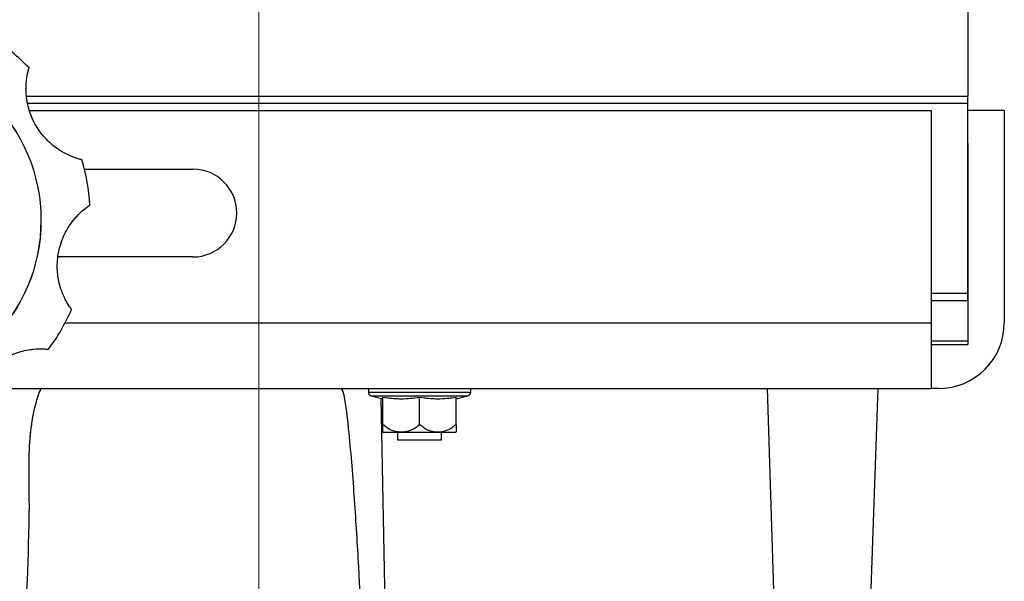
# Model space of a CAD drawing. Units: millimetres. Extents: x 0 to 297, y 0 to 210.
# Drawn here: x 155 to 164, y 77 to 83 of the extents above; entities that cross this region are included whole.
import ezdxf

# ---------------------------------------------------------------- set-up
doc = ezdxf.new("R2010")
doc.units = ezdxf.units.MM
for name, pattern in [('SLD-Center', [19.05, 15.24, -1.27, 1.27, -1.27]), ('SLD-Phantom', [12.7, 6.35, -1.27, 1.27, -1.27, 1.27, -1.27]), ('SLD-Solid', [0])]:
    doc.linetypes.add(name, pattern=pattern)
doc.layers.add('DEFAULT', color=179, linetype='SLD-Solid')
doc.styles.add('SLDTEXTSTYLE2', font='GOTHIC.TTF', dxfattribs={"width": 0.913})
doc.dimstyles.new('SLDDIMSTYLE2', dxfattribs={"dimtxt": 3.5, "dimasz": 3.302, "dimexe": 0, "dimexo": 0.0625, "dimgap": 0.875, "dimtad": 1, "dimdec": 0, "dimlfac": 15, "dimrnd": 1e-09, "dimzin": 12, "dimdsep": 46, "dimtxsty": 'SLDTEXTSTYLE2', "dimsah": 1, "dimcen": 0.09, "dimadec": 0, "dimazin": 3, "dimtfac": 1, "dimtdec": 0, "dimtofl": 0, "dimtmove": 0, "dimatfit": 3, "dimfxl": 1, "dimfrac": 2, "dimtolj": 1, "dimtzin": 12, "dimarcsym": 0})

# ---------------------------------------------------------------- blocks, each defined once
blk = doc.blocks.new('_D_2')
at = {"layer": 'DEFAULT', "transparency": 16777216}
for p, q in [((156.739, 90.509), (130.871, 90.509)), ((131.871, 90.509), (131.871, 48.509)), ((145.0552, 48.509), (130.871, 48.509))]:
    blk.add_line(p, q, dxfattribs=at)
for points in [[(131.871, 90.509), (131.363, 87.207), (132.379, 87.207)], [(131.871, 48.509), (132.379, 51.811), (131.363, 51.811)]]:
    blk.add_solid(points, dxfattribs=at)
at = {"layer": 'DEFAULT', "transparency": 16777216, "char_height": 3.5, "attachment_point": 1, "rotation": 90, "style": 'SLDTEXTSTYLE2'}
for s, insert in [('Seat height', (132.9563, 58.1552)), ('770 Max', (127.4001, 61.6673)), (' Min', (121.8438, 70.2521)), ('630', (121.8438, 62.4937))]:
    blk.add_mtext(s, dxfattribs=dict(at, insert=insert))

msp = doc.modelspace()

# ---------------------------------------------------------------- linework, layer by layer
at = {"color": 7, "linetype": 'SLD-Solid', "lineweight": 25}
for p, q in [((164.1212, 82.6754), (164.1212, 81.8087)), ((155.5377, 81.8087), (164.1212, 81.8087)), ((164.1212, 81.742), (164.1212, 81.8087)), ((164.1212, 80.0087), (164.1212, 81.742)), ((155.5682, 81.6754), (163.7887, 81.6754)), ((163.7887, 81.6754), (163.7887, 79.742)), ((164.4553, 81.6754), (164.1212, 81.6754)), ((164.4553, 81.6754), (164.4553, 79.742)), ((164.1212, 81.3754), (164.122, 81.3754)), ((164.122, 81.3754), (164.122, 80.1133)), ((156.066, 81.142), (157.0553, 81.142)), ((157.0553, 80.342), (155.8267, 80.342)), ((164.1212, 80.1133), (164.122, 80.1133)), ((164.122, 80.1133), (164.122, 79.942)), ((164.1212, 79.942), (163.7887, 79.942)), ((164.1212, 79.942), (164.1212, 80.0087)), ((164.1212, 79.942), (164.122, 79.942)), ((164.122, 79.942), (164.122, 79.5754)), ((163.7887, 79.742), (163.7887, 79.142)), ((164.122, 79.5754), (164.122, 79.542)), ((163.7887, 79.542), (164.122, 79.542)), ((155.0745, 79.142), (163.7887, 79.142)), ((158.6553, 79.142), (158.6553, 79.1091)), ((159.5887, 79.1091), (159.5887, 79.142)), ((162.3569, 77.2021), (162.2964, 79.142)), ((163.2395, 77.2264), (163.3064, 79.142)), ((163.8553, 79.142), (163.7887, 79.142)), ((158.6803, 79.0768), (158.7887, 79.0489)), ((158.7887, 78.8069), (158.7887, 79.0622)), ((159.122, 78.8069), (159.122, 79.0622)), ((159.4553, 79.0489), (159.5637, 79.0768)), ((159.4553, 78.8069), (159.4553, 79.0622)), ((158.7887, 78.8069), (158.7957, 78.8108)), ((159.115, 78.8108), (159.122, 78.8069)), ((159.122, 78.8069), (159.129, 78.8108)), ((159.4483, 78.8108), (159.4553, 78.8069)), ((159.122, 78.742), (158.7936, 78.742)), ((158.922, 78.742), (158.922, 78.6754)), ((158.922, 78.6754), (159.122, 78.6754)), ((159.4504, 78.742), (159.122, 78.742)), ((159.122, 78.6754), (159.322, 78.6754)), ((159.322, 78.6754), (159.322, 78.742))]:
    msp.add_line(p, q, dxfattribs=at)
at = {"color": 7, "linetype": 'SLD-Phantom', "lineweight": 18}
for p, q in [((164.1212, 82.6754), (164.1212, 81.8087)), ((155.5377, 81.8087), (164.1212, 81.8087)), ((164.1212, 81.742), (164.1212, 81.8087)), ((164.1212, 80.0087), (164.1212, 81.742)), ((155.5682, 81.6754), (163.7887, 81.6754)), ((163.7887, 81.6754), (163.7887, 79.742)), ((164.4553, 81.6754), (164.1212, 81.6754)), ((164.4553, 81.6754), (164.4553, 79.742)), ((164.1212, 81.3754), (164.122, 81.3754)), ((164.122, 81.3754), (164.122, 80.1133)), ((156.066, 81.142), (157.0553, 81.142)), ((157.0553, 80.342), (155.8267, 80.342)), ((164.1212, 80.1133), (164.122, 80.1133)), ((164.122, 80.1133), (164.122, 79.942)), ((164.1212, 79.942), (163.7887, 79.942)), ((164.1212, 79.942), (164.1212, 80.0087)), ((164.1212, 79.942), (164.122, 79.942)), ((164.122, 79.942), (164.122, 79.5754)), ((163.7887, 79.742), (163.7887, 79.142)), ((164.122, 79.5754), (164.122, 79.542)), ((163.7887, 79.542), (164.122, 79.542)), ((155.0745, 79.142), (163.7887, 79.142)), ((158.6553, 79.142), (158.6553, 79.1091)), ((159.5887, 79.1091), (159.5887, 79.142)), ((162.3569, 77.2021), (162.2964, 79.142)), ((163.2395, 77.2264), (163.3064, 79.142)), ((163.8553, 79.142), (163.7887, 79.142)), ((158.6803, 79.0768), (158.7887, 79.0489)), ((158.7887, 78.8069), (158.7887, 79.0622)), ((159.122, 78.8069), (159.122, 79.0622)), ((159.4553, 79.0489), (159.5637, 79.0768)), ((159.4553, 78.8069), (159.4553, 79.0622)), ((158.7887, 78.8069), (158.7957, 78.8108)), ((159.115, 78.8108), (159.122, 78.8069)), ((159.122, 78.8069), (159.129, 78.8108)), ((159.4483, 78.8108), (159.4553, 78.8069)), ((159.122, 78.742), (158.7936, 78.742)), ((158.922, 78.742), (158.922, 78.6754)), ((158.922, 78.6754), (159.122, 78.6754)), ((159.4504, 78.742), (159.122, 78.742)), ((159.122, 78.6754), (159.322, 78.6754)), ((159.322, 78.6754), (159.322, 78.742))]:
    msp.add_line(p, q, dxfattribs=at)
at = {"color": 8, "linetype": 'SLD-Solid', "lineweight": 25}
for p, q in [((164.1212, 81.742), (155.5512, 81.742)), ((164.1212, 80.0087), (163.7887, 80.0087)), ((155.8901, 79.742), (163.7887, 79.742)), ((163.7887, 79.5754), (164.122, 79.5754)), ((158.6553, 79.1091), (159.122, 79.1091)), ((158.6803, 79.0768), (159.122, 79.0768)), ((158.7689, 79.0539), (158.8442, 75.1374)), ((159.122, 79.1091), (159.5887, 79.1091)), ((159.122, 79.0768), (159.5637, 79.0768))]:
    msp.add_line(p, q, dxfattribs=at)
at = {"color": 8, "linetype": 'SLD-Phantom', "lineweight": 18}
for p, q in [((164.1212, 81.742), (155.5512, 81.742)), ((164.1212, 80.0087), (163.7887, 80.0087)), ((155.8901, 79.742), (163.7887, 79.742)), ((163.7887, 79.5754), (164.122, 79.5754)), ((158.6553, 79.1091), (159.122, 79.1091)), ((158.6803, 79.0768), (159.122, 79.0768)), ((158.7689, 79.0539), (158.8442, 75.1374)), ((159.122, 79.1091), (159.5887, 79.1091)), ((159.122, 79.0768), (159.5637, 79.0768))]:
    msp.add_line(p, q, dxfattribs=at)
at = {"color": 7, "linetype": 'SLD-Solid', "lineweight": 25}
msp.add_circle((154.1212, 80.6754), 1.5484, dxfattribs=at)
at = {"color": 7, "linetype": 'SLD-Phantom', "lineweight": 18}
msp.add_circle((154.1212, 80.6754), 1.5484, dxfattribs=at)
at = {"color": 7, "linetype": 'SLD-Solid', "lineweight": 25}
for centre, radius, start, end in [((154.1212, 80.6754), 2, 43.98231, 56.01769), ((154.1212, 80.6754), 2, 3.98231, 16.01769), ((157.0553, 80.742), 0.4, 270, 90), ((154.1212, 80.6754), 2, 323.98231, 336.01769), ((163.8553, 79.742), 0.6, 270, 0), ((158.6887, 79.1091), 0.0333, 180, 255.52971), ((159.5553, 79.1091), 0.0333, 284.47029, 0), ((158.9925, 78.9485), 0.2867, 224.69465, 226.06361), ((159.2515, 78.9485), 0.2867, 313.93639, 315.33391)]:
    msp.add_arc(centre, radius, start, end, dxfattribs=at)
at = {"color": 7, "linetype": 'SLD-Phantom', "lineweight": 18}
for centre, radius, start, end in [((154.1212, 80.6754), 2, 43.98231, 56.01769), ((154.1212, 80.6754), 2, 3.98231, 16.01769), ((157.0553, 80.742), 0.4, 270, 90), ((154.1212, 80.6754), 2, 323.98231, 336.01769), ((163.8553, 79.742), 0.6, 270, 0), ((158.6887, 79.1091), 0.0333, 180, 255.52971), ((159.5553, 79.1091), 0.0333, 284.47029, 0), ((158.9925, 78.9485), 0.2867, 224.69465, 226.06361), ((159.2515, 78.9485), 0.2867, 313.93639, 315.33391)]:
    msp.add_arc(centre, radius, start, end, dxfattribs=at)
at = {"color": 7, "linetype": 'SLD-Solid', "lineweight": 25}
for points, knots in [([(156.0436, 81.2272), (156.039, 81.2283), (156.0297, 81.2303), (155.9573, 81.2519), (155.8573, 81.299), (155.7492, 81.3775), (155.6497, 81.4881), (155.5714, 81.6316), (155.532, 81.7917), (155.5321, 81.929), (155.5474, 82.0183), (155.5588, 82.0589), (155.5599, 82.0628), (155.5604, 82.0643)], [0, 0, 0, 0, 0.094744, 0.189644, 0.281132, 0.367612, 0.458708, 0.561886, 0.671241, 0.77108, 0.858815, 0.946987, 1, 1, 1, 1]), ([(155.9486, 79.8625), (155.9457, 79.8662), (155.9399, 79.8738), (155.8983, 79.9368), (155.852, 80.0372), (155.8197, 80.1668), (155.8145, 80.3155), (155.8467, 80.4757), (155.9196, 80.6237), (156.0079, 80.7288), (156.077, 80.7874), (156.1118, 80.8112), (156.1151, 80.8134), (156.1164, 80.8143)], [0, 0, 0, 0, 0.094744, 0.189644, 0.281132, 0.367612, 0.458707, 0.561884, 0.671241, 0.771079, 0.858816, 0.946987, 1, 1, 1, 1]), ([(154.9985, 78.8781), (154.9987, 78.8828), (154.9992, 78.8923), (155.0078, 78.9673), (155.0369, 79.074), (155.0954, 79.1941), (155.187, 79.3113), (155.3147, 79.4133), (155.4656, 79.4799), (155.6008, 79.5036), (155.6914, 79.5041), (155.7334, 79.5), (155.7374, 79.4995), (155.7389, 79.4993)], [0, 0, 0, 0, 0.094744, 0.189644, 0.281132, 0.367611, 0.458707, 0.561884, 0.671242, 0.771079, 0.858816, 0.946987, 1, 1, 1, 1]), ([(155.6732, 79.142), (155.6731, 79.142), (155.6723, 79.142), (155.6706, 79.1414), (155.6684, 79.1393), (155.6653, 79.1349), (155.6305, 79.0526), (155.5866, 78.8806), (155.5588, 78.6177), (155.5558, 78.3499), (155.5623, 78.0809), (155.5492, 77.4534), (155.4731, 76.0308), (155.4378, 74.4725), (155.4092, 73.3626), (155.4034, 73.1407)], [0, 0, 0, 0, 0.000095, 0.000419, 0.001054, 0.001682, 0.00322, 0.046607, 0.090336, 0.1349, 0.179788, 0.224156, 0.447245, 0.88945, 1, 1, 1, 1]), ([(158.6825, 75.1404), (158.6471, 75.9328), (158.6027, 76.9293), (158.5318, 78.1292), (158.4911, 78.6381), (158.4559, 78.9691), (158.4301, 79.1007), (158.4178, 79.1327), (158.412, 79.1398), (158.4092, 79.1417), (158.4076, 79.1419), (158.4069, 79.142)], [0, 0, 0, 0, 0.592087, 0.744624, 0.897139, 0.973485, 0.992653, 0.997488, 0.998799, 0.999484, 1, 1, 1, 1]), ([(158.7887, 79.0622), (158.8437, 79.0556), (158.9548, 79.0422), (159.066, 79.0555), (159.122, 79.0622)], [0, 0, 0, 0, 0.4955614, 1, 1, 1, 1]), ([(159.122, 79.0622), (159.1771, 79.0556), (159.2882, 79.0422), (159.3993, 79.0555), (159.4553, 79.0622)], [0, 0, 0, 0, 0.49556, 1, 1, 1, 1]), ([(158.7887, 78.7469), (158.7887, 78.7497), (158.7887, 78.7548), (158.7887, 78.7857), (158.7887, 78.807), (158.7887, 78.8108)], [0, 0, 0, 0, 0.4981987, 0.9114094, 1, 1, 1, 1]), ([(158.7957, 78.8108), (158.8164, 78.7942), (158.8576, 78.7611), (158.937, 78.7435), (159.0167, 78.7499), (159.0788, 78.7775), (159.1068, 78.8032), (159.115, 78.8108)], [0, 0, 0, 0, 0.2176248, 0.4338275, 0.6889295, 0.9085024, 1, 1, 1, 1]), ([(159.129, 78.8108), (159.1497, 78.7942), (159.191, 78.7611), (159.2704, 78.7435), (159.3501, 78.7499), (159.4122, 78.7775), (159.4401, 78.8032), (159.4483, 78.8108)], [0, 0, 0, 0, 0.217624, 0.433826, 0.688928, 0.908502, 1, 1, 1, 1]), ([(159.4553, 78.8108), (159.4553, 78.8055), (159.4553, 78.7852), (159.4553, 78.7578), (159.4553, 78.7501), (159.4553, 78.7459), (159.4553, 78.7469), (159.4553, 78.7469)], [0, 0, 0, 0, 0.1260978, 0.4822902, 0.9094554, 0.9996305, 1, 1, 1, 1])]:
    msp.add_open_spline(points, degree=3, knots=knots, dxfattribs=at)
at = {"color": 7, "linetype": 'SLD-Phantom', "lineweight": 18}
for points, knots in [([(156.0436, 81.2272), (156.039, 81.2283), (156.0297, 81.2303), (155.9573, 81.2519), (155.8573, 81.299), (155.7492, 81.3775), (155.6497, 81.4881), (155.5714, 81.6316), (155.532, 81.7917), (155.5321, 81.929), (155.5474, 82.0183), (155.5588, 82.0589), (155.5599, 82.0628), (155.5604, 82.0643)], [0, 0, 0, 0, 0.094744, 0.189644, 0.281132, 0.367612, 0.458708, 0.561886, 0.671241, 0.77108, 0.858815, 0.946987, 1, 1, 1, 1]), ([(155.9486, 79.8625), (155.9457, 79.8662), (155.9399, 79.8738), (155.8983, 79.9368), (155.852, 80.0372), (155.8197, 80.1668), (155.8145, 80.3155), (155.8467, 80.4757), (155.9196, 80.6237), (156.0079, 80.7288), (156.077, 80.7874), (156.1118, 80.8112), (156.1151, 80.8134), (156.1164, 80.8143)], [0, 0, 0, 0, 0.094744, 0.189644, 0.281132, 0.367612, 0.458707, 0.561884, 0.671241, 0.771079, 0.858816, 0.946987, 1, 1, 1, 1]), ([(154.9985, 78.8781), (154.9987, 78.8828), (154.9992, 78.8923), (155.0078, 78.9673), (155.0369, 79.074), (155.0954, 79.1941), (155.187, 79.3113), (155.3147, 79.4133), (155.4656, 79.4799), (155.6008, 79.5036), (155.6914, 79.5041), (155.7334, 79.5), (155.7374, 79.4995), (155.7389, 79.4993)], [0, 0, 0, 0, 0.094744, 0.189644, 0.281132, 0.367611, 0.458707, 0.561884, 0.671242, 0.771079, 0.858816, 0.946987, 1, 1, 1, 1]), ([(155.6732, 79.142), (155.6731, 79.142), (155.6723, 79.142), (155.6706, 79.1414), (155.6684, 79.1393), (155.6653, 79.1349), (155.6305, 79.0526), (155.5866, 78.8806), (155.5588, 78.6177), (155.5558, 78.3499), (155.5623, 78.0809), (155.5492, 77.4534), (155.4731, 76.0308), (155.4378, 74.4725), (155.4092, 73.3626), (155.4034, 73.1407)], [0, 0, 0, 0, 0.000095, 0.000419, 0.001054, 0.001682, 0.00322, 0.046607, 0.090336, 0.1349, 0.179788, 0.224156, 0.447245, 0.88945, 1, 1, 1, 1]), ([(158.6825, 75.1404), (158.6471, 75.9328), (158.6027, 76.9293), (158.5318, 78.1292), (158.4911, 78.6381), (158.4559, 78.9691), (158.4301, 79.1007), (158.4178, 79.1327), (158.412, 79.1398), (158.4092, 79.1417), (158.4076, 79.1419), (158.4069, 79.142)], [0, 0, 0, 0, 0.592087, 0.744624, 0.897139, 0.973485, 0.992653, 0.997488, 0.998799, 0.999484, 1, 1, 1, 1]), ([(158.7887, 79.0622), (158.8437, 79.0556), (158.9548, 79.0422), (159.066, 79.0555), (159.122, 79.0622)], [0, 0, 0, 0, 0.4955614, 1, 1, 1, 1]), ([(159.122, 79.0622), (159.1771, 79.0556), (159.2882, 79.0422), (159.3993, 79.0555), (159.4553, 79.0622)], [0, 0, 0, 0, 0.49556, 1, 1, 1, 1]), ([(158.7887, 78.7469), (158.7887, 78.7497), (158.7887, 78.7548), (158.7887, 78.7857), (158.7887, 78.807), (158.7887, 78.8108)], [0, 0, 0, 0, 0.4981987, 0.9114094, 1, 1, 1, 1]), ([(158.7957, 78.8108), (158.8164, 78.7942), (158.8576, 78.7611), (158.937, 78.7435), (159.0167, 78.7499), (159.0788, 78.7775), (159.1068, 78.8032), (159.115, 78.8108)], [0, 0, 0, 0, 0.2176248, 0.4338275, 0.6889295, 0.9085024, 1, 1, 1, 1]), ([(159.129, 78.8108), (159.1497, 78.7942), (159.191, 78.7611), (159.2704, 78.7435), (159.3501, 78.7499), (159.4122, 78.7775), (159.4401, 78.8032), (159.4483, 78.8108)], [0, 0, 0, 0, 0.217624, 0.433826, 0.688928, 0.908502, 1, 1, 1, 1]), ([(159.4553, 78.8108), (159.4553, 78.8055), (159.4553, 78.7852), (159.4553, 78.7578), (159.4553, 78.7501), (159.4553, 78.7459), (159.4553, 78.7469), (159.4553, 78.7469)], [0, 0, 0, 0, 0.1260978, 0.4822902, 0.9094554, 0.9996305, 1, 1, 1, 1])]:
    msp.add_open_spline(points, degree=3, knots=knots, dxfattribs=at)
at = {"layer": 'DEFAULT', "linetype": 'SLD-Center', "lineweight": 18, "ltscale": 1.333333}
msp.add_line((157.6552, 141.9244), (157.6552, 47.8404), dxfattribs=at)

# ---------------------------------------------------------------- dimensions: what is measured, and where the dimension line sits
at = {"layer": 'DEFAULT'}
dim = msp.add_linear_dim(base=(137.427, 48.509), p1=(157.739, 90.509), p2=(146.0552, 48.509), angle=90, text='<> Min\\P770 Max', dimstyle='SLDDIMSTYLE2', dxfattribs=at)
dim.commit()
dim.dimension.update_dxf_attribs({"geometry": '_D_2', "text_midpoint": (137.427, 71.0517), "dimtype": 160})

doc.saveas('drawing.dxf')
